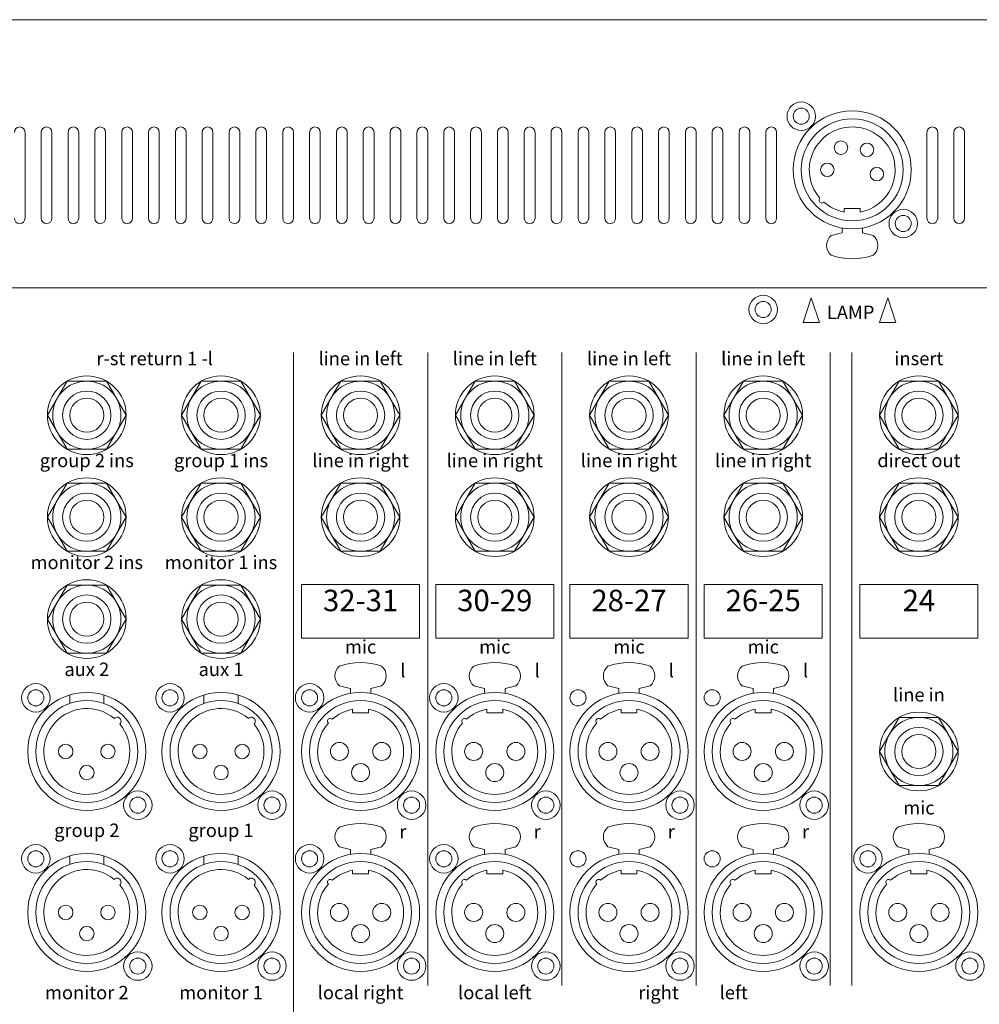
# Model space of a CAD drawing. Units: millimetres. Extents: x -2960 to -147, y 957 to 2777.
# Drawn here: x -2203 to -2024, y 1264 to 1447 of the extents above; entities that cross this region are included whole.
import ezdxf

# ---------------------------------------------------------------- set-up
doc = ezdxf.new("R2010")
doc.units = ezdxf.units.MM
doc.header["$LTSCALE"] = 50.8
for name, color, linetype, lineweight in [('PARTS-CN', 4, 'Continuous', 0), ('SEIHIN', 7, 'Continuous', 0), ('TEXT', 4, 'Continuous', 0)]:
    doc.layers.add(name, color=color, linetype=linetype, lineweight=lineweight)
doc.styles.add('ＭＳ ゴシック', font='txt', dxfattribs={"bigfont": 'ＭＳ ゴシック'})

# ---------------------------------------------------------------- blocks, each defined once
blk = doc.blocks.new('グループ-3')
at = {"layer": 'PARTS-CN', "color": 17, "linetype": 'Continuous', "lineweight": 0}
for p, q in [((-513.12, -455.57), (-513.12, -454.91)), ((-513.12, -454.91), (-510.16, -454.91)), ((-510.16, -455.57), (-510.16, -454.91)), ((-513.54, -459.44), (-513.54, -458.54)), ((-509.73, -459.44), (-509.73, -458.54))]:
    blk.add_line(p, q, dxfattribs=at)
for centre, radius in [((-521.14, -437.71), 2.65), ((-521.14, -437.71), 1.5), ((-511.64, -447.71), 11), ((-511.64, -447.71), 9.5), ((-513.74, -443.57), 1.26), ((-508.89, -443.97), 1.26), ((-516.28, -447.71), 1.26), ((-507.06, -448.52), 1.26), ((-502.14, -457.71), 2.65), ((-502.14, -457.71), 1.5)]:
    blk.add_circle(centre, radius, dxfattribs=at)
for centre, radius, start, end in [((-511.64, -447.71), 8, 280.6352, 221.362), ((-517.3, -453.38), 0.508, 133.181, 316.819), ((-511.64, -447.71), 8, 228.638, 259.3648), ((-514.03, -461.8), 2.39, 129.888, 230.112), ((-510.29, -476.3), 17.16, 100.9195, 107.8653), ((-512.98, -476.3), 17.16, 72.1347, 79.0805), ((-509.25, -461.8), 2.39, 309.888, 50.112), ((-511.64, -452.24), 12.05, 251.0157, 288.9843)]:
    blk.add_arc(centre, radius, start, end, dxfattribs=at)
blk = doc.blocks.new('グループ-4')
at = {"layer": 'SEIHIN', "color": 17, "linetype": 'Continuous', "lineweight": 0}
for points in [[(-519.26, -471.54), (-520.8, -476.14), (-517.72, -476.14)], [(-505.03, -471.54), (-506.56, -476.14), (-503.49, -476.14)]]:
    blk.add_lwpolyline(points, close=True, dxfattribs=at)
at = {"layer": 'TEXT', "color": 17, "insert": (-511.93, -473.02), "char_height": 2.5, "attachment_point": 2, "line_spacing_factor": 0.782827, "style": 'ＭＳ ゴシック'}
blk.add_mtext('LAMP', dxfattribs=at)

msp = doc.modelspace()

# ---------------------------------------------------------------- linework, layer by layer
at = {"layer": 'PARTS-CN', "color": 17, "linetype": 'Continuous', "lineweight": 0}
for p, q in [((-2194.06, 1380.13), (-2197.72, 1373.78)), ((-2186.72, 1380.13), (-2194.06, 1380.13)), ((-2183.06, 1373.78), (-2186.72, 1380.13)), ((-2169.06, 1380.13), (-2172.72, 1373.78)), ((-2161.72, 1380.13), (-2169.06, 1380.13)), ((-2158.06, 1373.78), (-2161.72, 1380.13)), ((-2143.06, 1380.13), (-2146.72, 1373.78)), ((-2135.72, 1380.13), (-2143.06, 1380.13)), ((-2132.06, 1373.78), (-2135.72, 1380.13)), ((-2118.06, 1380.13), (-2121.72, 1373.78)), ((-2110.72, 1380.13), (-2118.06, 1380.13)), ((-2107.06, 1373.78), (-2110.72, 1380.13)), ((-2093.06, 1380.13), (-2096.72, 1373.78)), ((-2085.72, 1380.13), (-2093.06, 1380.13)), ((-2082.06, 1373.78), (-2085.72, 1380.13)), ((-2068.06, 1380.13), (-2071.72, 1373.78)), ((-2060.72, 1380.13), (-2068.06, 1380.13)), ((-2057.06, 1373.78), (-2060.72, 1380.13)), ((-2039.06, 1380.13), (-2042.72, 1373.78)), ((-2031.72, 1380.13), (-2039.06, 1380.13)), ((-2028.06, 1373.78), (-2031.72, 1380.13)), ((-2197.72, 1373.78), (-2194.06, 1367.43)), ((-2186.72, 1367.43), (-2183.06, 1373.78)), ((-2172.72, 1373.78), (-2169.06, 1367.43)), ((-2161.72, 1367.43), (-2158.06, 1373.78)), ((-2146.72, 1373.78), (-2143.06, 1367.43)), ((-2135.72, 1367.43), (-2132.06, 1373.78)), ((-2121.72, 1373.78), (-2118.06, 1367.43)), ((-2110.72, 1367.43), (-2107.06, 1373.78)), ((-2096.72, 1373.78), (-2093.06, 1367.43)), ((-2085.72, 1367.43), (-2082.06, 1373.78)), ((-2071.72, 1373.78), (-2068.06, 1367.43)), ((-2060.72, 1367.43), (-2057.06, 1373.78)), ((-2042.72, 1373.78), (-2039.06, 1367.43)), ((-2031.72, 1367.43), (-2028.06, 1373.78)), ((-2194.06, 1367.43), (-2186.72, 1367.43)), ((-2169.06, 1367.43), (-2161.72, 1367.43)), ((-2143.06, 1367.43), (-2135.72, 1367.43)), ((-2118.06, 1367.43), (-2110.72, 1367.43)), ((-2093.06, 1367.43), (-2085.72, 1367.43)), ((-2068.06, 1367.43), (-2060.72, 1367.43)), ((-2039.06, 1367.43), (-2031.72, 1367.43)), ((-2194.06, 1361.13), (-2197.72, 1354.78)), ((-2186.72, 1361.13), (-2194.06, 1361.13)), ((-2183.06, 1354.78), (-2186.72, 1361.13)), ((-2169.06, 1361.13), (-2172.72, 1354.78)), ((-2161.72, 1361.13), (-2169.06, 1361.13)), ((-2158.06, 1354.78), (-2161.72, 1361.13)), ((-2143.06, 1361.13), (-2146.72, 1354.78)), ((-2135.72, 1361.13), (-2143.06, 1361.13)), ((-2132.06, 1354.78), (-2135.72, 1361.13)), ((-2118.06, 1361.13), (-2121.72, 1354.78)), ((-2110.72, 1361.13), (-2118.06, 1361.13)), ((-2107.06, 1354.78), (-2110.72, 1361.13)), ((-2093.06, 1361.13), (-2096.72, 1354.78)), ((-2085.72, 1361.13), (-2093.06, 1361.13)), ((-2082.06, 1354.78), (-2085.72, 1361.13)), ((-2068.06, 1361.13), (-2071.72, 1354.78)), ((-2060.72, 1361.13), (-2068.06, 1361.13)), ((-2057.06, 1354.78), (-2060.72, 1361.13)), ((-2039.06, 1361.13), (-2042.72, 1354.78)), ((-2031.72, 1361.13), (-2039.06, 1361.13)), ((-2028.06, 1354.78), (-2031.72, 1361.13)), ((-2197.72, 1354.78), (-2194.06, 1348.43)), ((-2186.72, 1348.43), (-2183.06, 1354.78)), ((-2172.72, 1354.78), (-2169.06, 1348.43)), ((-2161.72, 1348.43), (-2158.06, 1354.78)), ((-2146.72, 1354.78), (-2143.06, 1348.43)), ((-2135.72, 1348.43), (-2132.06, 1354.78)), ((-2121.72, 1354.78), (-2118.06, 1348.43)), ((-2110.72, 1348.43), (-2107.06, 1354.78)), ((-2096.72, 1354.78), (-2093.06, 1348.43)), ((-2085.72, 1348.43), (-2082.06, 1354.78)), ((-2071.72, 1354.78), (-2068.06, 1348.43)), ((-2060.72, 1348.43), (-2057.06, 1354.78)), ((-2042.72, 1354.78), (-2039.06, 1348.43)), ((-2031.72, 1348.43), (-2028.06, 1354.78)), ((-2194.06, 1348.43), (-2186.72, 1348.43)), ((-2169.06, 1348.43), (-2161.72, 1348.43)), ((-2143.06, 1348.43), (-2135.72, 1348.43)), ((-2118.06, 1348.43), (-2110.72, 1348.43)), ((-2093.06, 1348.43), (-2085.72, 1348.43)), ((-2068.06, 1348.43), (-2060.72, 1348.43)), ((-2039.06, 1348.43), (-2031.72, 1348.43)), ((-2194.06, 1342.13), (-2197.72, 1335.78)), ((-2186.72, 1342.13), (-2194.06, 1342.13)), ((-2183.06, 1335.78), (-2186.72, 1342.13)), ((-2169.06, 1342.13), (-2172.72, 1335.78)), ((-2161.72, 1342.13), (-2169.06, 1342.13)), ((-2158.06, 1335.78), (-2161.72, 1342.13)), ((-2197.72, 1335.78), (-2194.06, 1329.43)), ((-2186.72, 1329.43), (-2183.06, 1335.78)), ((-2172.72, 1335.78), (-2169.06, 1329.43)), ((-2161.72, 1329.43), (-2158.06, 1335.78)), ((-2194.06, 1329.43), (-2186.72, 1329.43)), ((-2169.06, 1329.43), (-2161.72, 1329.43)), ((-2193.56, 1320.06), (-2193.56, 1321.64)), ((-2187.21, 1320.06), (-2187.21, 1321.64)), ((-2168.56, 1320.06), (-2168.56, 1321.64)), ((-2162.21, 1320.06), (-2162.21, 1321.64)), ((-2141.29, 1322.84), (-2141.29, 1321.94)), ((-2137.48, 1322.84), (-2137.48, 1321.94)), ((-2116.29, 1322.84), (-2116.29, 1321.94)), ((-2112.48, 1322.84), (-2112.48, 1321.94)), ((-2091.29, 1322.84), (-2091.29, 1321.94)), ((-2087.48, 1322.84), (-2087.48, 1321.94)), ((-2066.29, 1322.84), (-2066.29, 1321.94)), ((-2062.48, 1322.84), (-2062.48, 1321.94)), ((-2140.87, 1318.97), (-2140.87, 1318.3)), ((-2140.87, 1318.3), (-2137.91, 1318.3)), ((-2137.91, 1318.97), (-2137.91, 1318.3)), ((-2115.87, 1318.97), (-2115.87, 1318.3)), ((-2115.87, 1318.3), (-2112.91, 1318.3)), ((-2112.91, 1318.97), (-2112.91, 1318.3)), ((-2090.87, 1318.97), (-2090.87, 1318.3)), ((-2090.87, 1318.3), (-2087.91, 1318.3)), ((-2087.91, 1318.97), (-2087.91, 1318.3)), ((-2065.87, 1318.97), (-2065.87, 1318.3)), ((-2065.87, 1318.3), (-2062.91, 1318.3)), ((-2062.91, 1318.97), (-2062.91, 1318.3)), ((-2039.06, 1317.46), (-2042.72, 1311.11)), ((-2031.72, 1317.46), (-2039.06, 1317.46)), ((-2028.06, 1311.11), (-2031.72, 1317.46)), ((-2042.72, 1311.11), (-2039.06, 1304.76)), ((-2031.72, 1304.76), (-2028.06, 1311.11)), ((-2039.06, 1304.76), (-2031.72, 1304.76)), ((-2141.29, 1292.84), (-2141.29, 1291.94)), ((-2137.48, 1292.84), (-2137.48, 1291.94)), ((-2116.29, 1292.84), (-2116.29, 1291.94)), ((-2112.48, 1292.84), (-2112.48, 1291.94)), ((-2091.29, 1292.84), (-2091.29, 1291.94)), ((-2087.48, 1292.84), (-2087.48, 1291.94)), ((-2066.29, 1292.84), (-2066.29, 1291.94)), ((-2062.48, 1292.84), (-2062.48, 1291.94)), ((-2037.29, 1292.84), (-2037.29, 1291.94)), ((-2033.48, 1292.84), (-2033.48, 1291.94)), ((-2193.56, 1290.06), (-2193.56, 1291.64)), ((-2187.21, 1290.06), (-2187.21, 1291.64)), ((-2168.56, 1290.06), (-2168.56, 1291.64)), ((-2162.21, 1290.06), (-2162.21, 1291.64)), ((-2140.87, 1288.97), (-2140.87, 1288.3)), ((-2140.87, 1288.3), (-2137.91, 1288.3)), ((-2137.91, 1288.97), (-2137.91, 1288.3)), ((-2115.87, 1288.97), (-2115.87, 1288.3)), ((-2115.87, 1288.3), (-2112.91, 1288.3)), ((-2112.91, 1288.97), (-2112.91, 1288.3)), ((-2090.87, 1288.97), (-2090.87, 1288.3)), ((-2090.87, 1288.3), (-2087.91, 1288.3)), ((-2087.91, 1288.97), (-2087.91, 1288.3)), ((-2065.87, 1288.97), (-2065.87, 1288.3)), ((-2065.87, 1288.3), (-2062.91, 1288.3)), ((-2062.91, 1288.97), (-2062.91, 1288.3)), ((-2036.87, 1288.97), (-2036.87, 1288.3)), ((-2036.87, 1288.3), (-2033.91, 1288.3)), ((-2033.91, 1288.97), (-2033.91, 1288.3))]:
    msp.add_line(p, q, dxfattribs=at)
for centre, radius in [((-2064.39, 1393.49), 2.65), ((-2064.39, 1393.49), 1.5), ((-2190.39, 1373.78), 7.33), ((-2190.39, 1373.78), 6.35), ((-2165.39, 1373.78), 7.33), ((-2165.39, 1373.78), 6.35), ((-2139.39, 1373.78), 7.33), ((-2139.39, 1373.78), 6.35), ((-2114.39, 1373.78), 7.33), ((-2114.39, 1373.78), 6.35), ((-2089.39, 1373.78), 7.33), ((-2089.39, 1373.78), 6.35), ((-2064.39, 1373.78), 7.33), ((-2064.39, 1373.78), 6.35), ((-2035.39, 1373.78), 7.33), ((-2035.39, 1373.78), 6.35), ((-2190.39, 1373.78), 4.5), ((-2165.39, 1373.78), 4.5), ((-2139.39, 1373.78), 4.5), ((-2114.39, 1373.78), 4.5), ((-2089.39, 1373.78), 4.5), ((-2064.39, 1373.78), 4.5), ((-2035.39, 1373.78), 4.5), ((-2190.39, 1373.78), 3.18), ((-2165.39, 1373.78), 3.18), ((-2139.39, 1373.78), 3.18), ((-2114.39, 1373.78), 3.18), ((-2089.39, 1373.78), 3.18), ((-2064.39, 1373.78), 3.18), ((-2035.39, 1373.78), 3.17), ((-2190.39, 1354.78), 7.33), ((-2165.39, 1354.78), 7.33), ((-2139.39, 1354.78), 7.33), ((-2114.39, 1354.78), 7.33), ((-2089.39, 1354.78), 7.33), ((-2064.39, 1354.78), 7.33), ((-2035.39, 1354.78), 7.33), ((-2190.39, 1354.78), 6.35), ((-2165.39, 1354.78), 6.35), ((-2139.39, 1354.78), 6.35), ((-2114.39, 1354.78), 6.35), ((-2089.39, 1354.78), 6.35), ((-2064.39, 1354.78), 6.35), ((-2035.39, 1354.78), 6.35), ((-2190.39, 1354.78), 4.5), ((-2165.39, 1354.78), 4.5), ((-2139.39, 1354.78), 4.5), ((-2114.39, 1354.78), 4.5), ((-2089.39, 1354.78), 4.5), ((-2064.39, 1354.78), 4.5), ((-2035.39, 1354.78), 4.5), ((-2190.39, 1354.78), 3.18), ((-2165.39, 1354.78), 3.18), ((-2139.39, 1354.78), 3.18), ((-2114.39, 1354.78), 3.18), ((-2089.39, 1354.78), 3.18), ((-2064.39, 1354.78), 3.18), ((-2035.39, 1354.78), 3.17), ((-2190.39, 1335.78), 7.33), ((-2190.39, 1335.78), 6.35), ((-2165.39, 1335.78), 7.33), ((-2165.39, 1335.78), 6.35), ((-2190.39, 1335.78), 4.5), ((-2165.39, 1335.78), 4.5), ((-2190.39, 1335.78), 3.18), ((-2165.39, 1335.78), 3.18), ((-2199.89, 1321.11), 2.65), ((-2174.89, 1321.11), 2.65), ((-2148.89, 1321.11), 2.65), ((-2123.89, 1321.11), 2.65), ((-2199.89, 1321.11), 1.5), ((-2190.39, 1311.11), 11), ((-2174.89, 1321.11), 1.5), ((-2165.39, 1311.11), 11), ((-2148.89, 1321.11), 1.5), ((-2139.39, 1311.11), 11), ((-2123.89, 1321.11), 1.5), ((-2114.39, 1311.11), 11), ((-2098.89, 1321.11), 1.5), ((-2089.39, 1311.11), 11), ((-2073.89, 1321.11), 1.5), ((-2064.39, 1311.11), 11), ((-2190.39, 1311.11), 9.5), ((-2165.39, 1311.11), 9.5), ((-2139.39, 1311.11), 9.5), ((-2114.39, 1311.11), 9.5), ((-2089.39, 1311.11), 9.5), ((-2064.39, 1311.11), 9.5), ((-2035.39, 1311.11), 7.33), ((-2035.39, 1311.11), 6.35), ((-2035.39, 1311.11), 4.5), ((-2035.39, 1311.11), 3.17), ((-2194.33, 1311.11), 1.35), ((-2186.45, 1311.11), 1.35), ((-2169.33, 1311.11), 1.35), ((-2161.45, 1311.11), 1.35), ((-2143.33, 1311.11), 1.68), ((-2135.45, 1311.11), 1.68), ((-2118.33, 1311.11), 1.68), ((-2110.45, 1311.11), 1.68), ((-2093.33, 1311.11), 1.68), ((-2085.45, 1311.11), 1.68), ((-2068.33, 1311.11), 1.68), ((-2060.45, 1311.11), 1.68), ((-2190.39, 1307.17), 1.35), ((-2165.39, 1307.17), 1.35), ((-2139.39, 1307.17), 1.68), ((-2114.39, 1307.17), 1.68), ((-2089.39, 1307.17), 1.68), ((-2064.39, 1307.17), 1.68), ((-2180.89, 1301.11), 2.65), ((-2155.89, 1301.11), 2.65), ((-2129.89, 1301.11), 2.65), ((-2104.89, 1301.11), 2.65), ((-2079.89, 1301.11), 2.65), ((-2054.89, 1301.11), 2.65), ((-2180.89, 1301.11), 1.5), ((-2155.89, 1301.11), 1.5), ((-2129.89, 1301.11), 1.5), ((-2104.89, 1301.11), 1.5), ((-2079.89, 1301.11), 1.5), ((-2054.89, 1301.11), 1.5), ((-2199.89, 1291.11), 2.65), ((-2174.89, 1291.11), 2.65), ((-2148.89, 1291.11), 2.65), ((-2123.89, 1291.11), 2.65), ((-2044.89, 1291.11), 2.65), ((-2199.89, 1291.11), 1.5), ((-2190.39, 1281.11), 11), ((-2174.89, 1291.11), 1.5), ((-2165.39, 1281.11), 11), ((-2148.89, 1291.11), 1.5), ((-2139.39, 1281.11), 11), ((-2123.89, 1291.11), 1.5), ((-2114.39, 1281.11), 11), ((-2098.89, 1291.11), 1.5), ((-2089.39, 1281.11), 11), ((-2073.89, 1291.11), 1.5), ((-2064.39, 1281.11), 11), ((-2044.89, 1291.11), 1.5), ((-2035.39, 1281.11), 11), ((-2190.39, 1281.11), 9.5), ((-2165.39, 1281.11), 9.5), ((-2139.39, 1281.11), 9.5), ((-2114.39, 1281.11), 9.5), ((-2089.39, 1281.11), 9.5), ((-2064.39, 1281.11), 9.5), ((-2035.39, 1281.11), 9.5), ((-2143.33, 1281.11), 1.68), ((-2135.45, 1281.11), 1.68), ((-2118.33, 1281.11), 1.68), ((-2110.45, 1281.11), 1.68), ((-2093.33, 1281.11), 1.68), ((-2085.45, 1281.11), 1.68), ((-2068.33, 1281.11), 1.68), ((-2060.45, 1281.11), 1.68), ((-2039.33, 1281.11), 1.68), ((-2031.45, 1281.11), 1.68), ((-2194.33, 1281.11), 1.35), ((-2186.45, 1281.11), 1.35), ((-2169.33, 1281.11), 1.35), ((-2161.45, 1281.11), 1.35), ((-2190.39, 1277.17), 1.35), ((-2165.39, 1277.17), 1.35), ((-2139.39, 1277.17), 1.68), ((-2114.39, 1277.17), 1.68), ((-2089.39, 1277.17), 1.68), ((-2064.39, 1277.17), 1.68), ((-2035.39, 1277.17), 1.68), ((-2180.89, 1271.11), 2.65), ((-2155.89, 1271.11), 2.65), ((-2129.89, 1271.11), 2.65), ((-2104.89, 1271.11), 2.65), ((-2079.89, 1271.11), 2.65), ((-2054.89, 1271.11), 2.65), ((-2025.89, 1271.11), 2.65), ((-2180.89, 1271.11), 1.5), ((-2155.89, 1271.11), 1.5), ((-2129.89, 1271.11), 1.5), ((-2104.89, 1271.11), 1.5), ((-2079.89, 1271.11), 1.5), ((-2054.89, 1271.11), 1.5), ((-2025.89, 1271.11), 1.5)]:
    msp.add_circle(centre, radius, dxfattribs=at)
for centre, radius, start, end in [((-2141.78, 1325.2), 2.39, 129.888, 230.112), ((-2139.39, 1315.64), 12.05, 71.0157, 108.9843), ((-2137, 1325.2), 2.39, 309.888, 50.112), ((-2116.78, 1325.2), 2.39, 129.888, 230.112), ((-2114.39, 1315.64), 12.05, 71.0157, 108.9843), ((-2112, 1325.2), 2.39, 309.888, 50.112), ((-2091.78, 1325.2), 2.39, 129.888, 230.112), ((-2089.39, 1315.64), 12.05, 71.0157, 108.9843), ((-2087, 1325.2), 2.39, 309.888, 50.112), ((-2066.78, 1325.2), 2.39, 129.888, 230.112), ((-2064.39, 1315.64), 12.05, 71.0157, 108.9843), ((-2062, 1325.2), 2.39, 309.888, 50.112), ((-2138.04, 1339.7), 17.16, 252.1347, 259.0805), ((-2140.74, 1339.7), 17.16, 280.9195, 287.8653), ((-2113.04, 1339.7), 17.16, 252.1347, 259.0805), ((-2115.74, 1339.7), 17.16, 280.9195, 287.8653), ((-2088.04, 1339.7), 17.16, 252.1347, 259.0805), ((-2090.74, 1339.7), 17.16, 280.9195, 287.8653), ((-2063.04, 1339.7), 17.16, 252.1347, 259.0805), ((-2065.74, 1339.7), 17.16, 280.9195, 287.8653), ((-2190.39, 1311.11), 8, 50.3074, 39.6926), ((-2165.39, 1311.11), 8, 50.3074, 39.6926), ((-2139.39, 1311.11), 8, 138.638, 79.3648), ((-2139.39, 1311.11), 8, 100.6352, 131.362), ((-2114.39, 1311.11), 8, 138.638, 79.3648), ((-2114.39, 1311.11), 8, 100.6352, 131.362), ((-2089.39, 1311.11), 8, 138.638, 79.3648), ((-2089.39, 1311.11), 8, 100.6352, 131.362), ((-2064.39, 1311.11), 8, 138.638, 79.3648), ((-2064.39, 1311.11), 8, 100.6352, 131.362), ((-2184.74, 1316.76), 0.741, 312.8139, 137.1861), ((-2159.74, 1316.76), 0.741, 312.8139, 137.1861), ((-2145.05, 1316.77), 0.508, 43.181, 226.819), ((-2120.05, 1316.77), 0.508, 43.181, 226.819), ((-2095.05, 1316.77), 0.508, 43.181, 226.819), ((-2070.05, 1316.77), 0.508, 43.181, 226.819), ((-2139.39, 1285.64), 12.05, 71.0157, 108.9843), ((-2114.39, 1285.64), 12.05, 71.0157, 108.9843), ((-2089.39, 1285.64), 12.05, 71.0157, 108.9843), ((-2064.39, 1285.64), 12.05, 71.0157, 108.9843), ((-2035.39, 1285.64), 12.05, 71.0157, 108.9843), ((-2141.78, 1295.2), 2.39, 129.888, 230.112), ((-2137, 1295.2), 2.39, 309.888, 50.112), ((-2116.78, 1295.2), 2.39, 129.888, 230.112), ((-2112, 1295.2), 2.39, 309.888, 50.112), ((-2091.78, 1295.2), 2.39, 129.888, 230.112), ((-2087, 1295.2), 2.39, 309.888, 50.112), ((-2066.78, 1295.2), 2.39, 129.888, 230.112), ((-2062, 1295.2), 2.39, 309.888, 50.112), ((-2037.78, 1295.2), 2.39, 129.888, 230.112), ((-2033, 1295.2), 2.39, 309.888, 50.112), ((-2138.04, 1309.7), 17.16, 252.1347, 259.0805), ((-2140.74, 1309.7), 17.16, 280.9195, 287.8653), ((-2113.04, 1309.7), 17.16, 252.1347, 259.0805), ((-2115.74, 1309.7), 17.16, 280.9195, 287.8653), ((-2088.04, 1309.7), 17.16, 252.1347, 259.0805), ((-2090.74, 1309.7), 17.16, 280.9195, 287.8653), ((-2063.04, 1309.7), 17.16, 252.1347, 259.0805), ((-2065.74, 1309.7), 17.16, 280.9195, 287.8653), ((-2034.04, 1309.7), 17.16, 252.1347, 259.0805), ((-2036.74, 1309.7), 17.16, 280.9195, 287.8653), ((-2190.39, 1281.11), 8, 50.3074, 39.6926), ((-2165.39, 1281.11), 8, 50.3074, 39.6926), ((-2139.39, 1281.11), 8, 138.638, 79.3648), ((-2139.39, 1281.11), 8, 100.6352, 131.362), ((-2114.39, 1281.11), 8, 138.638, 79.3648), ((-2114.39, 1281.11), 8, 100.6352, 131.362), ((-2089.39, 1281.11), 8, 138.638, 79.3648), ((-2089.39, 1281.11), 8, 100.6352, 131.362), ((-2064.39, 1281.11), 8, 138.638, 79.3648), ((-2064.39, 1281.11), 8, 100.6352, 131.362), ((-2035.39, 1281.11), 8, 138.638, 79.3648), ((-2035.39, 1281.11), 8, 100.6352, 131.362), ((-2184.74, 1286.76), 0.741, 312.8139, 137.1861), ((-2159.74, 1286.76), 0.741, 312.8139, 137.1861), ((-2145.05, 1286.77), 0.508, 43.181, 226.819), ((-2120.05, 1286.77), 0.508, 43.181, 226.819), ((-2095.05, 1286.77), 0.508, 43.181, 226.819), ((-2070.05, 1286.77), 0.508, 43.181, 226.819), ((-2041.05, 1286.77), 0.508, 43.181, 226.819)]:
    msp.add_arc(centre, radius, start, end, dxfattribs=at)
at = {"layer": 'SEIHIN', "color": 17, "linetype": 'Continuous', "lineweight": 0}
for p, q in [((-1418.89, 1447.5), (-2301.89, 1447.5)), ((-2201.89, 1426.5), (-2201.89, 1410.5)), ((-2198.89, 1426.5), (-2198.89, 1410.5)), ((-2196.89, 1426.5), (-2196.89, 1410.5)), ((-2193.89, 1426.5), (-2193.89, 1410.5)), ((-2191.89, 1426.5), (-2191.89, 1410.5)), ((-2188.89, 1426.5), (-2188.89, 1410.5)), ((-2186.89, 1426.5), (-2186.89, 1410.5)), ((-2183.89, 1426.5), (-2183.89, 1410.5)), ((-2181.89, 1426.5), (-2181.89, 1410.5)), ((-2178.89, 1426.5), (-2178.89, 1410.5)), ((-2176.89, 1426.5), (-2176.89, 1410.5)), ((-2173.89, 1426.5), (-2173.89, 1410.5)), ((-2171.89, 1426.5), (-2171.89, 1410.5)), ((-2168.89, 1426.5), (-2168.89, 1410.5)), ((-2166.89, 1426.5), (-2166.89, 1410.5)), ((-2163.89, 1426.5), (-2163.89, 1410.5)), ((-2161.89, 1426.5), (-2161.89, 1410.5)), ((-2158.89, 1426.5), (-2158.89, 1410.5)), ((-2156.89, 1426.5), (-2156.89, 1410.5)), ((-2153.89, 1426.5), (-2153.89, 1410.5)), ((-2151.89, 1426.5), (-2151.89, 1410.5)), ((-2148.89, 1426.5), (-2148.89, 1410.5)), ((-2146.89, 1426.5), (-2146.89, 1410.5)), ((-2143.89, 1426.5), (-2143.89, 1410.5)), ((-2141.89, 1426.5), (-2141.89, 1410.5)), ((-2138.89, 1426.5), (-2138.89, 1410.5)), ((-2136.89, 1426.5), (-2136.89, 1410.5)), ((-2133.89, 1426.5), (-2133.89, 1410.5)), ((-2131.89, 1426.5), (-2131.89, 1410.5)), ((-2128.89, 1426.5), (-2128.89, 1410.5)), ((-2126.89, 1426.5), (-2126.89, 1410.5)), ((-2123.89, 1426.5), (-2123.89, 1410.5)), ((-2121.89, 1426.5), (-2121.89, 1410.5)), ((-2118.89, 1426.5), (-2118.89, 1410.5)), ((-2116.89, 1426.5), (-2116.89, 1410.5)), ((-2113.89, 1426.5), (-2113.89, 1410.5)), ((-2111.89, 1426.5), (-2111.89, 1410.5)), ((-2108.89, 1426.5), (-2108.89, 1410.5)), ((-2106.89, 1426.5), (-2106.89, 1410.5)), ((-2103.89, 1426.5), (-2103.89, 1410.5)), ((-2101.89, 1426.5), (-2101.89, 1410.5)), ((-2098.89, 1426.5), (-2098.89, 1410.5)), ((-2096.89, 1426.5), (-2096.89, 1410.5)), ((-2093.89, 1426.5), (-2093.89, 1410.5)), ((-2091.89, 1426.5), (-2091.89, 1410.5)), ((-2088.89, 1426.5), (-2088.89, 1410.5)), ((-2086.89, 1426.5), (-2086.89, 1410.5)), ((-2083.89, 1426.5), (-2083.89, 1410.5)), ((-2081.89, 1426.5), (-2081.89, 1410.5)), ((-2078.89, 1426.5), (-2078.89, 1410.5)), ((-2076.89, 1426.5), (-2076.89, 1410.5)), ((-2073.89, 1426.5), (-2073.89, 1410.5)), ((-2071.89, 1426.5), (-2071.89, 1410.5)), ((-2068.89, 1426.5), (-2068.89, 1410.5)), ((-2066.89, 1426.5), (-2066.89, 1410.5)), ((-2063.89, 1426.5), (-2063.89, 1410.5)), ((-2061.89, 1426.5), (-2061.89, 1410.5)), ((-2033.89, 1426.5), (-2033.89, 1410.5)), ((-2031.89, 1426.5), (-2031.89, 1410.5)), ((-2028.89, 1426.5), (-2028.89, 1410.5)), ((-2026.89, 1426.5), (-2026.89, 1410.5)), ((-1418.89, 1397.5), (-2301.89, 1397.5)), ((-2151.89, 1385.5), (-2151.89, 1237.5)), ((-2126.89, 1385.5), (-2126.89, 1267.5)), ((-2101.89, 1385.5), (-2101.89, 1267.5)), ((-2076.89, 1385.5), (-2076.89, 1267.5)), ((-2051.89, 1385.5), (-2051.89, 1267.5)), ((-2047.89, 1385.5), (-2047.89, 1267.5)), ((-2150.39, 1342.26), (-2150.39, 1332.26)), ((-2150.39, 1342.26), (-2128.39, 1342.26)), ((-2128.39, 1342.26), (-2128.39, 1332.26)), ((-2125.39, 1342.26), (-2125.39, 1332.26)), ((-2125.39, 1342.26), (-2103.39, 1342.26)), ((-2103.39, 1342.26), (-2103.39, 1332.26)), ((-2100.39, 1342.26), (-2100.39, 1332.26)), ((-2100.39, 1342.26), (-2078.39, 1342.26)), ((-2078.39, 1342.26), (-2078.39, 1332.26)), ((-2075.39, 1342.26), (-2075.39, 1332.26)), ((-2075.39, 1342.26), (-2053.39, 1342.26)), ((-2053.39, 1342.26), (-2053.39, 1332.26)), ((-2046.39, 1342.26), (-2046.39, 1332.26)), ((-2046.39, 1342.26), (-2024.39, 1342.26)), ((-2024.39, 1342.26), (-2024.39, 1332.26)), ((-2150.39, 1332.26), (-2128.39, 1332.26)), ((-2125.39, 1332.26), (-2103.39, 1332.26)), ((-2100.39, 1332.26), (-2078.39, 1332.26)), ((-2075.39, 1332.26), (-2053.39, 1332.26)), ((-2046.39, 1332.26), (-2024.39, 1332.26))]:
    msp.add_line(p, q, dxfattribs=at)
for centre, start, end in [((-2202.89, 1426.5), 0, 180), ((-2197.89, 1426.5), 0, 180), ((-2192.89, 1426.5), 0, 180), ((-2187.89, 1426.5), 0, 180), ((-2182.89, 1426.5), 0, 180), ((-2177.89, 1426.5), 0, 180), ((-2172.89, 1426.5), 0, 180), ((-2167.89, 1426.5), 0, 180), ((-2162.89, 1426.5), 0, 180), ((-2157.89, 1426.5), 0, 180), ((-2152.89, 1426.5), 0, 180), ((-2147.89, 1426.5), 0, 180), ((-2142.89, 1426.5), 0, 180), ((-2137.89, 1426.5), 0, 180), ((-2132.89, 1426.5), 0, 180), ((-2127.89, 1426.5), 0, 180), ((-2122.89, 1426.5), 0, 180), ((-2117.89, 1426.5), 0, 180), ((-2112.89, 1426.5), 0, 180), ((-2107.89, 1426.5), 0, 180), ((-2102.89, 1426.5), 0, 180), ((-2097.89, 1426.5), 0, 180), ((-2092.89, 1426.5), 0, 180), ((-2087.89, 1426.5), 0, 180), ((-2082.89, 1426.5), 0, 180), ((-2077.89, 1426.5), 0, 180), ((-2072.89, 1426.5), 0, 180), ((-2067.89, 1426.5), 0, 180), ((-2062.89, 1426.5), 0, 180), ((-2032.89, 1426.5), 0, 180), ((-2027.89, 1426.5), 0, 180), ((-2202.89, 1410.5), 180, 0), ((-2197.89, 1410.5), 180, 0), ((-2192.89, 1410.5), 180, 0), ((-2187.89, 1410.5), 180, 0), ((-2182.89, 1410.5), 180, 0), ((-2177.89, 1410.5), 180, 0), ((-2172.89, 1410.5), 180, 0), ((-2167.89, 1410.5), 180, 0), ((-2162.89, 1410.5), 180, 0), ((-2157.89, 1410.5), 180, 0), ((-2152.89, 1410.5), 180, 0), ((-2147.89, 1410.5), 180, 0), ((-2142.89, 1410.5), 180, 0), ((-2137.89, 1410.5), 180, 0), ((-2132.89, 1410.5), 180, 0), ((-2127.89, 1410.5), 180, 0), ((-2122.89, 1410.5), 180, 0), ((-2117.89, 1410.5), 180, 0), ((-2112.89, 1410.5), 180, 0), ((-2107.89, 1410.5), 180, 0), ((-2102.89, 1410.5), 180, 0), ((-2097.89, 1410.5), 180, 0), ((-2092.89, 1410.5), 180, 0), ((-2087.89, 1410.5), 180, 0), ((-2082.89, 1410.5), 180, 0), ((-2077.89, 1410.5), 180, 0), ((-2072.89, 1410.5), 180, 0), ((-2067.89, 1410.5), 180, 0), ((-2062.89, 1410.5), 180, 0), ((-2032.89, 1410.5), 180, 0), ((-2027.89, 1410.5), 180, 0)]:
    msp.add_arc(centre, 1, start, end, dxfattribs=at)

# ---------------------------------------------------------------- block references
at = {"layer": 'SEIHIN', "color": 17}
for name in ['グループ-3', 'グループ-4']:
    msp.add_blockref(name, (-1536.17, 1867.22), dxfattribs=at)

# ---------------------------------------------------------------- texts
at = {"layer": 'TEXT', "color": 17, "attachment_point": 2, "line_spacing_factor": 0.782827, "style": 'ＭＳ ゴシック'}
for s, insert, char_height in [('r-st return 1 -l', (-2177.75, 1385.6), 2.5), ('line in left', (-2139.39, 1385.6), 2.5), ('line in left', (-2114.39, 1385.6), 2.5), ('line in left', (-2089.39, 1385.6), 2.5), ('line in left', (-2064.39, 1385.6), 2.5), ('insert', (-2035.39, 1385.6), 2.5), ('group 2 ins', (-2190.39, 1366.6), 2.5), ('group 1 ins', (-2165.39, 1366.6), 2.5), ('line in right', (-2139.39, 1366.6), 2.5), ('line in right', (-2114.39, 1366.6), 2.5), ('line in right', (-2089.39, 1366.6), 2.5), ('line in right', (-2064.39, 1366.6), 2.5), ('direct out', (-2035.39, 1366.6), 2.5), ('monitor 2 ins', (-2190.39, 1347.6), 2.5), ('monitor 1 ins', (-2165.39, 1347.6), 2.5), ('32-31', (-2139.39, 1341.26), 4), ('30-29', (-2114.39, 1341.26), 4), ('28-27', (-2089.39, 1341.26), 4), ('26-25', (-2064.39, 1341.26), 4), ('24', (-2035.39, 1341.26), 4), ('mic', (-2139.39, 1331.87), 2.5), ('mic', (-2114.39, 1331.87), 2.5), ('mic', (-2089.39, 1331.87), 2.5), ('mic', (-2064.39, 1331.87), 2.5), ('aux 2', (-2190.39, 1327.67), 2.5), ('aux 1', (-2165.39, 1327.67), 2.5), ('l', (-2131.51, 1327.43), 2.5), ('l', (-2106.51, 1327.43), 2.5), ('l', (-2081.51, 1327.43), 2.5), ('l', (-2056.51, 1327.43), 2.5), ('line in', (-2035.39, 1322.93), 2.5), ('mic', (-2035.39, 1301.87), 2.5), ('group 2', (-2190.39, 1297.67), 2.5), ('group 1', (-2165.39, 1297.67), 2.5), ('r', (-2131.51, 1297.43), 2.5), ('r', (-2106.51, 1297.43), 2.5), ('r', (-2081.51, 1297.43), 2.5), ('r', (-2056.51, 1297.43), 2.5), ('monitor 2', (-2190.39, 1267.43), 2.5), ('monitor 1', (-2165.39, 1267.43), 2.5), ('local right', (-2139.39, 1267.43), 2.5), ('local left', (-2114.39, 1267.43), 2.5), ('right', (-2083.89, 1267.43), 2.5), ('left', (-2069.89, 1267.43), 2.5)]:
    msp.add_mtext(s, dxfattribs=dict(at, insert=insert, char_height=char_height))

doc.saveas('drawing.dxf')
